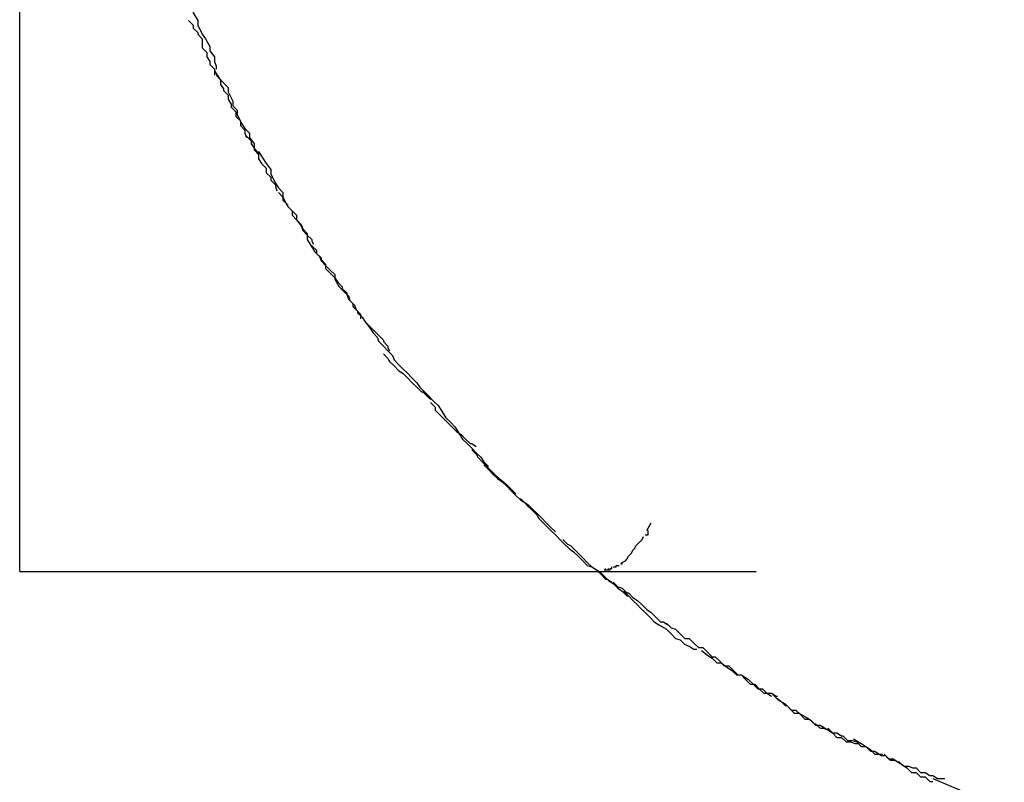
# Model space of a CAD drawing. Extents: x -32.7 to 32.7, y -13.6 to 13.6.
# Drawn here: x -10.7 to -10.6, y 2.5 to 2.6 of the extents above; entities that cross this region are included whole.
import ezdxf

# ---------------------------------------------------------------- set-up
doc = ezdxf.new("R2010")
doc.units = 0
doc.layers.get('0').update_dxf_attribs({"linetype": 'CONTINUOUS'})

msp = doc.modelspace()

# ---------------------------------------------------------------- linework, layer by layer
at = {"color": 0}
for points in [[(-10.6937, 2.5443), (-10.6937, 2.7042)], [(-10.6833, 2.5833), (-10.6833, 2.5833), (-10.683, 2.5828), (-10.6829, 2.5825), (-10.6826, 2.5822), (-10.6826, 2.5819), (-10.6823, 2.5813), (-10.6823, 2.581), (-10.682, 2.5805), (-10.682, 2.5802), (-10.6817, 2.5796), (-10.6815, 2.5793), (-10.6812, 2.5788), (-10.6812, 2.5785), (-10.6809, 2.5781), (-10.6809, 2.5778), (-10.6808, 2.5775), (-10.6808, 2.5773)], [(-10.6833, 2.5833), (-10.6833, 2.5833), (-10.683, 2.5828), (-10.6829, 2.5825), (-10.6826, 2.5822), (-10.6826, 2.5819), (-10.6823, 2.5813), (-10.6823, 2.581), (-10.682, 2.5805), (-10.682, 2.5802), (-10.6817, 2.5796), (-10.6815, 2.5793), (-10.6812, 2.5788), (-10.6812, 2.5785), (-10.6809, 2.5781), (-10.6809, 2.5778), (-10.6808, 2.5775), (-10.6808, 2.5773)], [(-10.6826, 2.5805), (-10.6826, 2.5805), (-10.6823, 2.5802), (-10.6823, 2.58), (-10.682, 2.5797), (-10.682, 2.5796), (-10.6817, 2.5793), (-10.6817, 2.579), (-10.6817, 2.5787), (-10.6817, 2.5787), (-10.6814, 2.5784), (-10.6814, 2.5781), (-10.6812, 2.5778), (-10.6812, 2.5776), (-10.6809, 2.5773), (-10.6809, 2.5772), (-10.6809, 2.5769), (-10.6809, 2.5769)], [(-10.6826, 2.5805), (-10.6826, 2.5805), (-10.6823, 2.5802), (-10.6823, 2.58), (-10.682, 2.5797), (-10.682, 2.5796), (-10.6817, 2.5793), (-10.6817, 2.579), (-10.6817, 2.5787), (-10.6817, 2.5787), (-10.6814, 2.5784), (-10.6814, 2.5781), (-10.6812, 2.5778), (-10.6812, 2.5776), (-10.6809, 2.5773), (-10.6809, 2.5772), (-10.6809, 2.5769), (-10.6809, 2.5769)], [(-10.6809, 2.5772), (-10.6809, 2.5772), (-10.6806, 2.5767), (-10.6803, 2.5764), (-10.68, 2.5761), (-10.68, 2.5758), (-10.6797, 2.5752), (-10.6797, 2.5749), (-10.6794, 2.5746), (-10.6794, 2.5743), (-10.6791, 2.5737), (-10.6789, 2.5734), (-10.6786, 2.5731), (-10.6786, 2.5728), (-10.6783, 2.5724), (-10.6783, 2.5721), (-10.678, 2.5718), (-10.678, 2.5715)], [(-10.6809, 2.5772), (-10.6809, 2.5772), (-10.6806, 2.5767), (-10.6803, 2.5764), (-10.68, 2.5761), (-10.68, 2.5758), (-10.6797, 2.5752), (-10.6797, 2.5749), (-10.6794, 2.5746), (-10.6794, 2.5743), (-10.6791, 2.5737), (-10.6789, 2.5734), (-10.6786, 2.5731), (-10.6786, 2.5728), (-10.6783, 2.5724), (-10.6783, 2.5721), (-10.678, 2.5718), (-10.678, 2.5715)], [(-10.6808, 2.5769), (-10.6808, 2.5769), (-10.6805, 2.5766), (-10.6805, 2.5763), (-10.6803, 2.576), (-10.6803, 2.5759), (-10.68, 2.5756), (-10.68, 2.5753), (-10.6798, 2.575), (-10.6798, 2.5748), (-10.6795, 2.5745), (-10.6795, 2.5742), (-10.6792, 2.5739), (-10.6792, 2.5736), (-10.6789, 2.5733), (-10.6789, 2.5731), (-10.6788, 2.5728), (-10.6788, 2.5728)], [(-10.6808, 2.5769), (-10.6808, 2.5769), (-10.6805, 2.5766), (-10.6805, 2.5763), (-10.6803, 2.576), (-10.6803, 2.5759), (-10.68, 2.5756), (-10.68, 2.5753), (-10.6798, 2.575), (-10.6798, 2.5748), (-10.6795, 2.5745), (-10.6795, 2.5742), (-10.6792, 2.5739), (-10.6792, 2.5736), (-10.6789, 2.5733), (-10.6789, 2.5731), (-10.6788, 2.5728), (-10.6788, 2.5728)], [(-10.6788, 2.5729), (-10.6788, 2.5729), (-10.6785, 2.5726), (-10.6785, 2.5724), (-10.6783, 2.5721), (-10.6783, 2.572), (-10.678, 2.5717), (-10.678, 2.5714), (-10.6778, 2.5711), (-10.6778, 2.5711), (-10.6775, 2.5708), (-10.6775, 2.5705), (-10.6772, 2.5702), (-10.6772, 2.57), (-10.6769, 2.5697), (-10.6769, 2.5696), (-10.6768, 2.5693), (-10.6768, 2.5693)], [(-10.6788, 2.5729), (-10.6788, 2.5729), (-10.6785, 2.5726), (-10.6785, 2.5724), (-10.6783, 2.5721), (-10.6783, 2.572), (-10.678, 2.5717), (-10.678, 2.5714), (-10.6778, 2.5711), (-10.6778, 2.5711), (-10.6775, 2.5708), (-10.6775, 2.5705), (-10.6772, 2.5702), (-10.6772, 2.57), (-10.6769, 2.5697), (-10.6769, 2.5696), (-10.6768, 2.5693), (-10.6768, 2.5693)], [(-10.678, 2.5719), (-10.678, 2.5719), (-10.6777, 2.5714), (-10.6775, 2.5711), (-10.6772, 2.5707), (-10.6772, 2.5704), (-10.6769, 2.5698), (-10.6767, 2.5695), (-10.6764, 2.5692), (-10.6764, 2.5689), (-10.6761, 2.5683), (-10.6758, 2.568), (-10.6755, 2.5677), (-10.6755, 2.5674), (-10.6752, 2.567), (-10.6751, 2.5667), (-10.6748, 2.5664), (-10.6748, 2.5661)], [(-10.678, 2.5719), (-10.678, 2.5719), (-10.6777, 2.5714), (-10.6775, 2.5711), (-10.6772, 2.5707), (-10.6772, 2.5704), (-10.6769, 2.5698), (-10.6767, 2.5695), (-10.6764, 2.5692), (-10.6764, 2.5689), (-10.6761, 2.5683), (-10.6758, 2.568), (-10.6755, 2.5677), (-10.6755, 2.5674), (-10.6752, 2.567), (-10.6751, 2.5667), (-10.6748, 2.5664), (-10.6748, 2.5661)], [(-10.6767, 2.5692), (-10.6767, 2.5692), (-10.6764, 2.5689), (-10.6764, 2.5687), (-10.6761, 2.5684), (-10.6761, 2.5683), (-10.6758, 2.568), (-10.6758, 2.5677), (-10.6755, 2.5674), (-10.6755, 2.5674), (-10.6752, 2.5671), (-10.6751, 2.5668), (-10.6748, 2.5665), (-10.6748, 2.5664), (-10.6745, 2.5661), (-10.6745, 2.566), (-10.6744, 2.5658), (-10.6744, 2.5658)], [(-10.6767, 2.5692), (-10.6767, 2.5692), (-10.6764, 2.5689), (-10.6764, 2.5687), (-10.6761, 2.5684), (-10.6761, 2.5683), (-10.6758, 2.568), (-10.6758, 2.5677), (-10.6755, 2.5674), (-10.6755, 2.5674), (-10.6752, 2.5671), (-10.6751, 2.5668), (-10.6748, 2.5665), (-10.6748, 2.5664), (-10.6745, 2.5661), (-10.6745, 2.566), (-10.6744, 2.5658), (-10.6744, 2.5658)], [(-10.6748, 2.5661), (-10.6748, 2.5661), (-10.6745, 2.5656), (-10.6743, 2.5653), (-10.674, 2.565), (-10.6739, 2.5647), (-10.6736, 2.5644), (-10.6733, 2.5641), (-10.673, 2.5638), (-10.673, 2.5635), (-10.6727, 2.563), (-10.6724, 2.5627), (-10.6721, 2.5624), (-10.672, 2.5621), (-10.6717, 2.5618), (-10.6716, 2.5615), (-10.6713, 2.5612), (-10.6713, 2.5609)], [(-10.6748, 2.5661), (-10.6748, 2.5661), (-10.6745, 2.5656), (-10.6743, 2.5653), (-10.674, 2.565), (-10.6739, 2.5647), (-10.6736, 2.5644), (-10.6733, 2.5641), (-10.673, 2.5638), (-10.673, 2.5635), (-10.6727, 2.563), (-10.6724, 2.5627), (-10.6721, 2.5624), (-10.672, 2.5621), (-10.6717, 2.5618), (-10.6716, 2.5615), (-10.6713, 2.5612), (-10.6713, 2.5609)], [(-10.6745, 2.5657), (-10.6745, 2.5657), (-10.6742, 2.5654), (-10.6742, 2.5652), (-10.6739, 2.5649), (-10.6739, 2.5648), (-10.6736, 2.5645), (-10.6736, 2.5642), (-10.6733, 2.5639), (-10.6733, 2.5639), (-10.673, 2.5636), (-10.6728, 2.5633), (-10.6725, 2.563), (-10.6725, 2.5629), (-10.6722, 2.5626), (-10.6722, 2.5625), (-10.6721, 2.5622), (-10.6721, 2.5622)], [(-10.6745, 2.5657), (-10.6745, 2.5657), (-10.6742, 2.5654), (-10.6742, 2.5652), (-10.6739, 2.5649), (-10.6739, 2.5648), (-10.6736, 2.5645), (-10.6736, 2.5642), (-10.6733, 2.5639), (-10.6733, 2.5639), (-10.673, 2.5636), (-10.6728, 2.5633), (-10.6725, 2.563), (-10.6725, 2.5629), (-10.6722, 2.5626), (-10.6722, 2.5625), (-10.6721, 2.5622), (-10.6721, 2.5622)], [(-10.6721, 2.5622), (-10.6721, 2.5622), (-10.6718, 2.5619), (-10.6718, 2.5617), (-10.6715, 2.5614), (-10.6715, 2.5613), (-10.6712, 2.561), (-10.671, 2.5607), (-10.6707, 2.5604), (-10.6707, 2.5604), (-10.6704, 2.5601), (-10.6701, 2.5598), (-10.6698, 2.5595), (-10.6698, 2.5594), (-10.6695, 2.5591), (-10.6695, 2.559), (-10.6694, 2.5588), (-10.6694, 2.5588)], [(-10.6721, 2.5622), (-10.6721, 2.5622), (-10.6718, 2.5619), (-10.6718, 2.5617), (-10.6715, 2.5614), (-10.6715, 2.5613), (-10.6712, 2.561), (-10.671, 2.5607), (-10.6707, 2.5604), (-10.6707, 2.5604), (-10.6704, 2.5601), (-10.6701, 2.5598), (-10.6698, 2.5595), (-10.6698, 2.5594), (-10.6695, 2.5591), (-10.6695, 2.559), (-10.6694, 2.5588), (-10.6694, 2.5588)], [(-10.671, 2.5607), (-10.671, 2.5607), (-10.6707, 2.5603), (-10.6705, 2.56), (-10.6702, 2.5597), (-10.6701, 2.5594), (-10.6698, 2.5591), (-10.6695, 2.5588), (-10.6692, 2.5585), (-10.6691, 2.5582), (-10.6688, 2.5579), (-10.6685, 2.5576), (-10.6682, 2.5573), (-10.6679, 2.557), (-10.6676, 2.5567), (-10.6674, 2.5564), (-10.6671, 2.5561), (-10.6671, 2.556)], [(-10.671, 2.5607), (-10.671, 2.5607), (-10.6707, 2.5603), (-10.6705, 2.56), (-10.6702, 2.5597), (-10.6701, 2.5594), (-10.6698, 2.5591), (-10.6695, 2.5588), (-10.6692, 2.5585), (-10.6691, 2.5582), (-10.6688, 2.5579), (-10.6685, 2.5576), (-10.6682, 2.5573), (-10.6679, 2.557), (-10.6676, 2.5567), (-10.6674, 2.5564), (-10.6671, 2.5561), (-10.6671, 2.556)], [(-10.6698, 2.5586), (-10.6698, 2.5586), (-10.6695, 2.5583), (-10.6694, 2.5581), (-10.6691, 2.5578), (-10.6691, 2.5578), (-10.6688, 2.5575), (-10.6685, 2.5573), (-10.6682, 2.557), (-10.6682, 2.557), (-10.6679, 2.5567), (-10.6676, 2.5564), (-10.6673, 2.5561), (-10.6672, 2.5561), (-10.6669, 2.5558), (-10.6669, 2.5558), (-10.6667, 2.5556), (-10.6667, 2.5556)], [(-10.6698, 2.5586), (-10.6698, 2.5586), (-10.6695, 2.5583), (-10.6694, 2.5581), (-10.6691, 2.5578), (-10.6691, 2.5578), (-10.6688, 2.5575), (-10.6685, 2.5573), (-10.6682, 2.557), (-10.6682, 2.557), (-10.6679, 2.5567), (-10.6676, 2.5564), (-10.6673, 2.5561), (-10.6672, 2.5561), (-10.6669, 2.5558), (-10.6669, 2.5558), (-10.6667, 2.5556), (-10.6667, 2.5556)], [(-10.6671, 2.5561), (-10.6671, 2.5561), (-10.6668, 2.5558), (-10.6665, 2.5555), (-10.6662, 2.5552), (-10.666, 2.5549), (-10.6657, 2.5544), (-10.6654, 2.5541), (-10.6651, 2.5538), (-10.6649, 2.5535), (-10.6646, 2.553), (-10.6643, 2.5527), (-10.664, 2.5524), (-10.6637, 2.5521), (-10.6634, 2.5518), (-10.6632, 2.5515), (-10.6629, 2.5512), (-10.6629, 2.5512)], [(-10.6671, 2.5561), (-10.6671, 2.5561), (-10.6668, 2.5558), (-10.6665, 2.5555), (-10.6662, 2.5552), (-10.666, 2.5549), (-10.6657, 2.5544), (-10.6654, 2.5541), (-10.6651, 2.5538), (-10.6649, 2.5535), (-10.6646, 2.553), (-10.6643, 2.5527), (-10.664, 2.5524), (-10.6637, 2.5521), (-10.6634, 2.5518), (-10.6632, 2.5515), (-10.6629, 2.5512), (-10.6629, 2.5512)], [(-10.6667, 2.5554), (-10.6667, 2.5554), (-10.6664, 2.5551), (-10.6664, 2.5549), (-10.6661, 2.5546), (-10.6661, 2.5546), (-10.6658, 2.5543), (-10.6656, 2.5541), (-10.6653, 2.5538), (-10.6653, 2.5538), (-10.665, 2.5535), (-10.6647, 2.5533), (-10.6644, 2.553), (-10.6644, 2.553), (-10.6641, 2.5527), (-10.664, 2.5527), (-10.6637, 2.5525), (-10.6637, 2.5525)], [(-10.6667, 2.5554), (-10.6667, 2.5554), (-10.6664, 2.5551), (-10.6664, 2.5549), (-10.6661, 2.5546), (-10.6661, 2.5546), (-10.6658, 2.5543), (-10.6656, 2.5541), (-10.6653, 2.5538), (-10.6653, 2.5538), (-10.665, 2.5535), (-10.6647, 2.5533), (-10.6644, 2.553), (-10.6644, 2.553), (-10.6641, 2.5527), (-10.664, 2.5527), (-10.6637, 2.5525), (-10.6637, 2.5525)], [(-10.664, 2.5523), (-10.664, 2.5523), (-10.6637, 2.552), (-10.6636, 2.5518), (-10.6633, 2.5515), (-10.6633, 2.5515), (-10.663, 2.5512), (-10.6628, 2.551), (-10.6625, 2.5507), (-10.6625, 2.5507), (-10.6622, 2.5504), (-10.6619, 2.5502), (-10.6616, 2.5499), (-10.6616, 2.5499), (-10.6613, 2.5496), (-10.6613, 2.5496), (-10.6611, 2.5494), (-10.6611, 2.5494)], [(-10.664, 2.5523), (-10.664, 2.5523), (-10.6637, 2.552), (-10.6636, 2.5518), (-10.6633, 2.5515), (-10.6633, 2.5515), (-10.663, 2.5512), (-10.6628, 2.551), (-10.6625, 2.5507), (-10.6625, 2.5507), (-10.6622, 2.5504), (-10.6619, 2.5502), (-10.6616, 2.5499), (-10.6616, 2.5499), (-10.6613, 2.5496), (-10.6613, 2.5496), (-10.6611, 2.5494), (-10.6611, 2.5494)], [(-10.6632, 2.5513), (-10.6632, 2.5513), (-10.6629, 2.551), (-10.6626, 2.5507), (-10.6623, 2.5504), (-10.662, 2.5502), (-10.6617, 2.5499), (-10.6614, 2.5496), (-10.6611, 2.5493), (-10.6608, 2.549), (-10.6603, 2.5487), (-10.66, 2.5484), (-10.6597, 2.5481), (-10.6594, 2.5478), (-10.6591, 2.5475), (-10.6588, 2.5472), (-10.6585, 2.5469), (-10.6585, 2.5469)], [(-10.6632, 2.5513), (-10.6632, 2.5513), (-10.6629, 2.551), (-10.6626, 2.5507), (-10.6623, 2.5504), (-10.662, 2.5502), (-10.6617, 2.5499), (-10.6614, 2.5496), (-10.6611, 2.5493), (-10.6608, 2.549), (-10.6603, 2.5487), (-10.66, 2.5484), (-10.6597, 2.5481), (-10.6594, 2.5478), (-10.6591, 2.5475), (-10.6588, 2.5472), (-10.6585, 2.5469), (-10.6585, 2.5469)], [(-10.6608, 2.5491), (-10.6608, 2.5491), (-10.6605, 2.5488), (-10.6603, 2.5486), (-10.66, 2.5483), (-10.66, 2.5483), (-10.6597, 2.548), (-10.6596, 2.5478), (-10.6593, 2.5475), (-10.6593, 2.5475), (-10.659, 2.5472), (-10.6588, 2.547), (-10.6585, 2.5467), (-10.6585, 2.5467), (-10.6582, 2.5464), (-10.6582, 2.5464), (-10.658, 2.5462), (-10.658, 2.5462)], [(-10.6608, 2.5491), (-10.6608, 2.5491), (-10.6605, 2.5488), (-10.6603, 2.5486), (-10.66, 2.5483), (-10.66, 2.5483), (-10.6597, 2.548), (-10.6596, 2.5478), (-10.6593, 2.5475), (-10.6593, 2.5475), (-10.659, 2.5472), (-10.6588, 2.547), (-10.6585, 2.5467), (-10.6585, 2.5467), (-10.6582, 2.5464), (-10.6582, 2.5464), (-10.658, 2.5462), (-10.658, 2.5462)], [(-10.6525, 2.547), (-10.6522, 2.5475)], [(-10.6585, 2.5467), (-10.6585, 2.5467), (-10.6582, 2.5464), (-10.6579, 2.5461), (-10.6576, 2.5458), (-10.6573, 2.5456), (-10.657, 2.5453), (-10.6567, 2.545), (-10.6564, 2.5447), (-10.6561, 2.5446), (-10.6556, 2.5443), (-10.6553, 2.544), (-10.655, 2.5437), (-10.6547, 2.5435), (-10.6544, 2.5432), (-10.6541, 2.543), (-10.6538, 2.5427), (-10.6537, 2.5427)], [(-10.6585, 2.5467), (-10.6585, 2.5467), (-10.6582, 2.5464), (-10.6579, 2.5461), (-10.6576, 2.5458), (-10.6573, 2.5456), (-10.657, 2.5453), (-10.6567, 2.545), (-10.6564, 2.5447), (-10.6561, 2.5446), (-10.6556, 2.5443), (-10.6553, 2.544), (-10.655, 2.5437), (-10.6547, 2.5435), (-10.6544, 2.5432), (-10.6541, 2.543), (-10.6538, 2.5427), (-10.6537, 2.5427)], [(-10.6542, 2.5448), (-10.6541, 2.5449), (-10.6539, 2.545), (-10.6538, 2.5451), (-10.6537, 2.5453), (-10.6536, 2.5454), (-10.6535, 2.5455), (-10.6534, 2.5457), (-10.6533, 2.5458), (-10.6532, 2.546), (-10.653, 2.5462), (-10.6529, 2.5463), (-10.6528, 2.5464), (-10.6527, 2.5466)], [(-10.6526, 2.5467), (-10.6526, 2.5467), (-10.6524, 2.5467), (-10.6524, 2.5467), (-10.6524, 2.5467), (-10.6524, 2.5467), (-10.6524, 2.5467), (-10.6524, 2.5467), (-10.6524, 2.5467), (-10.6524, 2.5467), (-10.6524, 2.5467), (-10.6524, 2.5467), (-10.6524, 2.5467), (-10.6524, 2.5467), (-10.6524, 2.5467), (-10.6524, 2.5467), (-10.6524, 2.5467), (-10.6524, 2.547)], [(-10.6526, 2.5467), (-10.6526, 2.5467), (-10.6524, 2.5467), (-10.6524, 2.5467), (-10.6524, 2.5467), (-10.6524, 2.5467), (-10.6524, 2.5467), (-10.6524, 2.5467), (-10.6524, 2.5467), (-10.6524, 2.5467), (-10.6524, 2.5467), (-10.6524, 2.5467), (-10.6524, 2.5467), (-10.6524, 2.5467), (-10.6524, 2.5467), (-10.6524, 2.5467), (-10.6524, 2.5467), (-10.6524, 2.547)], [(-10.658, 2.5464), (-10.658, 2.5464), (-10.6577, 2.5461), (-10.6575, 2.546), (-10.6572, 2.5457), (-10.6572, 2.5457), (-10.6569, 2.5454), (-10.6567, 2.5452), (-10.6564, 2.5449), (-10.6564, 2.5449), (-10.6561, 2.5446), (-10.6558, 2.5444), (-10.6555, 2.5441), (-10.6555, 2.5441), (-10.6552, 2.5438), (-10.6551, 2.5438), (-10.6548, 2.5436), (-10.6548, 2.5436)], [(-10.658, 2.5464), (-10.658, 2.5464), (-10.6577, 2.5461), (-10.6575, 2.546), (-10.6572, 2.5457), (-10.6572, 2.5457), (-10.6569, 2.5454), (-10.6567, 2.5452), (-10.6564, 2.5449), (-10.6564, 2.5449), (-10.6561, 2.5446), (-10.6558, 2.5444), (-10.6555, 2.5441), (-10.6555, 2.5441), (-10.6552, 2.5438), (-10.6551, 2.5438), (-10.6548, 2.5436), (-10.6548, 2.5436)], [(-10.6546, 2.5446), (-10.6546, 2.5446), (-10.6545, 2.5446), (-10.6545, 2.5446), (-10.6545, 2.5446), (-10.6545, 2.5446), (-10.6545, 2.5446), (-10.6545, 2.5446), (-10.6545, 2.5446), (-10.6545, 2.5446), (-10.6545, 2.5446), (-10.6545, 2.5446), (-10.6545, 2.5446), (-10.6545, 2.5446), (-10.6545, 2.5446), (-10.6545, 2.5446), (-10.6545, 2.5446), (-10.6545, 2.5447)], [(-10.6546, 2.5446), (-10.6546, 2.5446), (-10.6545, 2.5446), (-10.6545, 2.5446), (-10.6545, 2.5446), (-10.6545, 2.5446), (-10.6545, 2.5446), (-10.6545, 2.5446), (-10.6545, 2.5446), (-10.6545, 2.5446), (-10.6545, 2.5446), (-10.6545, 2.5446), (-10.6545, 2.5446), (-10.6545, 2.5446), (-10.6545, 2.5446), (-10.6545, 2.5446), (-10.6545, 2.5446), (-10.6545, 2.5447)], [(-10.6545, 2.5447), (-10.6545, 2.5447), (-10.6543, 2.5447), (-10.6543, 2.5447), (-10.6543, 2.5447), (-10.6543, 2.5447), (-10.6543, 2.5447), (-10.6543, 2.5447), (-10.6543, 2.5447), (-10.6543, 2.5447), (-10.6543, 2.5447), (-10.6543, 2.5447), (-10.6543, 2.5447), (-10.6543, 2.5447), (-10.6543, 2.5447), (-10.6543, 2.5447), (-10.6543, 2.5447), (-10.6543, 2.5447)], [(-10.6545, 2.5447), (-10.6545, 2.5447), (-10.6543, 2.5447), (-10.6543, 2.5447), (-10.6543, 2.5447), (-10.6543, 2.5447), (-10.6543, 2.5447), (-10.6543, 2.5447), (-10.6543, 2.5447), (-10.6543, 2.5447), (-10.6543, 2.5447), (-10.6543, 2.5447), (-10.6543, 2.5447), (-10.6543, 2.5447), (-10.6543, 2.5447), (-10.6543, 2.5447), (-10.6543, 2.5447), (-10.6543, 2.5447)], [(-10.6544, 2.5447), (-10.6544, 2.5447), (-10.6543, 2.5447), (-10.6543, 2.5447), (-10.6543, 2.5447), (-10.6543, 2.5447), (-10.6543, 2.5447), (-10.6543, 2.5447), (-10.6543, 2.5447), (-10.6543, 2.5447), (-10.6543, 2.5447), (-10.6543, 2.5447), (-10.6543, 2.5447), (-10.6543, 2.5447), (-10.6543, 2.5447), (-10.6543, 2.5447), (-10.6543, 2.5447), (-10.6543, 2.5447)], [(-10.6544, 2.5447), (-10.6544, 2.5447), (-10.6543, 2.5447), (-10.6543, 2.5447), (-10.6543, 2.5447), (-10.6543, 2.5447), (-10.6543, 2.5447), (-10.6543, 2.5447), (-10.6543, 2.5447), (-10.6543, 2.5447), (-10.6543, 2.5447), (-10.6543, 2.5447), (-10.6543, 2.5447), (-10.6543, 2.5447), (-10.6543, 2.5447), (-10.6543, 2.5447), (-10.6543, 2.5447), (-10.6543, 2.5447)], [(-10.6542, 2.5448), (-10.6542, 2.5448), (-10.6541, 2.5448), (-10.6541, 2.5448), (-10.6541, 2.5448), (-10.6541, 2.5448), (-10.6541, 2.5448), (-10.6541, 2.5448), (-10.6541, 2.5448), (-10.6541, 2.5448), (-10.6541, 2.5448), (-10.6541, 2.5448), (-10.6541, 2.5448), (-10.6541, 2.5448), (-10.6541, 2.5448), (-10.6541, 2.5448), (-10.6541, 2.5448), (-10.6541, 2.5449)], [(-10.6542, 2.5448), (-10.6542, 2.5448), (-10.6541, 2.5448), (-10.6541, 2.5448), (-10.6541, 2.5448), (-10.6541, 2.5448), (-10.6541, 2.5448), (-10.6541, 2.5448), (-10.6541, 2.5448), (-10.6541, 2.5448), (-10.6541, 2.5448), (-10.6541, 2.5448), (-10.6541, 2.5448), (-10.6541, 2.5448), (-10.6541, 2.5448), (-10.6541, 2.5448), (-10.6541, 2.5448), (-10.6541, 2.5449)], [(-10.6937, 2.5443), (-10.6557, 2.5443)], [(-10.6557, 2.5443), (-10.6556, 2.5443)], [(-10.6557, 2.5443), (-10.6453, 2.5443)], [(-10.6555, 2.5443), (-10.6555, 2.5443), (-10.6554, 2.5443), (-10.6554, 2.5443), (-10.6554, 2.5443), (-10.6554, 2.5443), (-10.6554, 2.5443), (-10.6554, 2.5443), (-10.6554, 2.5443), (-10.6554, 2.5443), (-10.6554, 2.5443), (-10.6554, 2.5443), (-10.6554, 2.5443), (-10.6554, 2.5443), (-10.6554, 2.5443), (-10.6554, 2.5443), (-10.6554, 2.5443), (-10.6554, 2.5443)], [(-10.6555, 2.5443), (-10.6555, 2.5443), (-10.6554, 2.5443), (-10.6554, 2.5443), (-10.6554, 2.5443), (-10.6554, 2.5443), (-10.6554, 2.5443), (-10.6554, 2.5443), (-10.6554, 2.5443), (-10.6554, 2.5443), (-10.6554, 2.5443), (-10.6554, 2.5443), (-10.6554, 2.5443), (-10.6554, 2.5443), (-10.6554, 2.5443), (-10.6554, 2.5443), (-10.6554, 2.5443), (-10.6554, 2.5443)], [(-10.6554, 2.5443), (-10.6554, 2.5443), (-10.6553, 2.5443), (-10.6553, 2.5443), (-10.6553, 2.5443), (-10.6553, 2.5443), (-10.6553, 2.5443), (-10.6553, 2.5443), (-10.6553, 2.5443), (-10.6553, 2.5443), (-10.6553, 2.5443), (-10.6553, 2.5443), (-10.6553, 2.5443), (-10.6553, 2.5443), (-10.6553, 2.5443), (-10.6553, 2.5443), (-10.6553, 2.5443), (-10.6553, 2.5443)], [(-10.6554, 2.5443), (-10.6554, 2.5443), (-10.6553, 2.5443), (-10.6553, 2.5443), (-10.6553, 2.5443), (-10.6553, 2.5443), (-10.6553, 2.5443), (-10.6553, 2.5443), (-10.6553, 2.5443), (-10.6553, 2.5443), (-10.6553, 2.5443), (-10.6553, 2.5443), (-10.6553, 2.5443), (-10.6553, 2.5443), (-10.6553, 2.5443), (-10.6553, 2.5443), (-10.6553, 2.5443), (-10.6553, 2.5443)], [(-10.6553, 2.5444), (-10.6553, 2.5444), (-10.6552, 2.5444), (-10.6552, 2.5444), (-10.6552, 2.5444), (-10.6552, 2.5444), (-10.6552, 2.5444), (-10.6552, 2.5444), (-10.6552, 2.5444), (-10.6552, 2.5444), (-10.6552, 2.5444), (-10.6552, 2.5444), (-10.6552, 2.5444), (-10.6552, 2.5444), (-10.6552, 2.5444), (-10.6552, 2.5444), (-10.6552, 2.5444), (-10.6552, 2.5445)], [(-10.6553, 2.5444), (-10.6553, 2.5444), (-10.6552, 2.5444), (-10.6552, 2.5444), (-10.6552, 2.5444), (-10.6552, 2.5444), (-10.6552, 2.5444), (-10.6552, 2.5444), (-10.6552, 2.5444), (-10.6552, 2.5444), (-10.6552, 2.5444), (-10.6552, 2.5444), (-10.6552, 2.5444), (-10.6552, 2.5444), (-10.6552, 2.5444), (-10.6552, 2.5444), (-10.6552, 2.5444), (-10.6552, 2.5445)], [(-10.6552, 2.5444), (-10.6552, 2.5444), (-10.6551, 2.5444), (-10.6551, 2.5444), (-10.6551, 2.5444), (-10.6551, 2.5444), (-10.6551, 2.5444), (-10.6551, 2.5444), (-10.6551, 2.5444), (-10.6551, 2.5444), (-10.6551, 2.5444), (-10.6551, 2.5444), (-10.6551, 2.5444), (-10.6551, 2.5444), (-10.6551, 2.5444), (-10.6551, 2.5444), (-10.6551, 2.5444), (-10.6551, 2.5444)], [(-10.6552, 2.5444), (-10.6552, 2.5444), (-10.6551, 2.5444), (-10.6551, 2.5444), (-10.6551, 2.5444), (-10.6551, 2.5444), (-10.6551, 2.5444), (-10.6551, 2.5444), (-10.6551, 2.5444), (-10.6551, 2.5444), (-10.6551, 2.5444), (-10.6551, 2.5444), (-10.6551, 2.5444), (-10.6551, 2.5444), (-10.6551, 2.5444), (-10.6551, 2.5444), (-10.6551, 2.5444), (-10.6551, 2.5444)], [(-10.6551, 2.5444), (-10.6551, 2.5444), (-10.655, 2.5444), (-10.655, 2.5444), (-10.655, 2.5444), (-10.655, 2.5444), (-10.655, 2.5444), (-10.655, 2.5444), (-10.655, 2.5444), (-10.655, 2.5444), (-10.655, 2.5444), (-10.655, 2.5444), (-10.655, 2.5444), (-10.655, 2.5444), (-10.655, 2.5444), (-10.655, 2.5444), (-10.655, 2.5444), (-10.655, 2.5445)], [(-10.6551, 2.5444), (-10.6551, 2.5444), (-10.655, 2.5444), (-10.655, 2.5444), (-10.655, 2.5444), (-10.655, 2.5444), (-10.655, 2.5444), (-10.655, 2.5444), (-10.655, 2.5444), (-10.655, 2.5444), (-10.655, 2.5444), (-10.655, 2.5444), (-10.655, 2.5444), (-10.655, 2.5444), (-10.655, 2.5444), (-10.655, 2.5444), (-10.655, 2.5444), (-10.655, 2.5445)], [(-10.655, 2.5444), (-10.655, 2.5444), (-10.6549, 2.5444), (-10.6549, 2.5444), (-10.6549, 2.5444), (-10.6549, 2.5444), (-10.6549, 2.5444), (-10.6549, 2.5444), (-10.6549, 2.5444), (-10.6549, 2.5444), (-10.6549, 2.5444), (-10.6549, 2.5444), (-10.6549, 2.5444), (-10.6549, 2.5444), (-10.6549, 2.5444), (-10.6549, 2.5444), (-10.6549, 2.5444), (-10.6549, 2.5445)], [(-10.655, 2.5444), (-10.655, 2.5444), (-10.6549, 2.5444), (-10.6549, 2.5444), (-10.6549, 2.5444), (-10.6549, 2.5444), (-10.6549, 2.5444), (-10.6549, 2.5444), (-10.6549, 2.5444), (-10.6549, 2.5444), (-10.6549, 2.5444), (-10.6549, 2.5444), (-10.6549, 2.5444), (-10.6549, 2.5444), (-10.6549, 2.5444), (-10.6549, 2.5444), (-10.6549, 2.5444), (-10.6549, 2.5445)], [(-10.6549, 2.5445), (-10.6549, 2.5445), (-10.6548, 2.5445), (-10.6548, 2.5445), (-10.6548, 2.5445), (-10.6548, 2.5445), (-10.6548, 2.5445), (-10.6548, 2.5445), (-10.6548, 2.5445), (-10.6548, 2.5445), (-10.6548, 2.5445), (-10.6548, 2.5445), (-10.6548, 2.5445), (-10.6548, 2.5445), (-10.6548, 2.5445), (-10.6548, 2.5445), (-10.6548, 2.5445), (-10.6548, 2.5446)], [(-10.6549, 2.5445), (-10.6549, 2.5445), (-10.6548, 2.5445), (-10.6548, 2.5445), (-10.6548, 2.5445), (-10.6548, 2.5445), (-10.6548, 2.5445), (-10.6548, 2.5445), (-10.6548, 2.5445), (-10.6548, 2.5445), (-10.6548, 2.5445), (-10.6548, 2.5445), (-10.6548, 2.5445), (-10.6548, 2.5445), (-10.6548, 2.5445), (-10.6548, 2.5445), (-10.6548, 2.5445), (-10.6548, 2.5446)], [(-10.6547, 2.5446), (-10.6547, 2.5446), (-10.6546, 2.5446), (-10.6546, 2.5446), (-10.6546, 2.5446), (-10.6546, 2.5446), (-10.6546, 2.5446), (-10.6546, 2.5446), (-10.6546, 2.5446), (-10.6546, 2.5446), (-10.6546, 2.5446), (-10.6546, 2.5446), (-10.6546, 2.5446), (-10.6546, 2.5446), (-10.6546, 2.5446), (-10.6546, 2.5446), (-10.6546, 2.5446), (-10.6546, 2.5446)], [(-10.6547, 2.5446), (-10.6547, 2.5446), (-10.6546, 2.5446), (-10.6546, 2.5446), (-10.6546, 2.5446), (-10.6546, 2.5446), (-10.6546, 2.5446), (-10.6546, 2.5446), (-10.6546, 2.5446), (-10.6546, 2.5446), (-10.6546, 2.5446), (-10.6546, 2.5446), (-10.6546, 2.5446), (-10.6546, 2.5446), (-10.6546, 2.5446), (-10.6546, 2.5446), (-10.6546, 2.5446), (-10.6546, 2.5446)], [(-10.6547, 2.5436), (-10.6547, 2.5436), (-10.6544, 2.5433), (-10.6541, 2.5432), (-10.6538, 2.5429), (-10.6537, 2.5429), (-10.6534, 2.5426), (-10.6531, 2.5424), (-10.6528, 2.5421), (-10.6528, 2.5421), (-10.6525, 2.5418), (-10.6522, 2.5416), (-10.6519, 2.5413), (-10.6519, 2.5413), (-10.6516, 2.541), (-10.6514, 2.541), (-10.6511, 2.5408), (-10.6511, 2.5408)], [(-10.6547, 2.5436), (-10.6547, 2.5436), (-10.6544, 2.5433), (-10.6541, 2.5432), (-10.6538, 2.5429), (-10.6537, 2.5429), (-10.6534, 2.5426), (-10.6531, 2.5424), (-10.6528, 2.5421), (-10.6528, 2.5421), (-10.6525, 2.5418), (-10.6522, 2.5416), (-10.6519, 2.5413), (-10.6519, 2.5413), (-10.6516, 2.541), (-10.6514, 2.541), (-10.6511, 2.5408), (-10.6511, 2.5408)], [(-10.654, 2.543), (-10.654, 2.543), (-10.6537, 2.5427), (-10.6534, 2.5424), (-10.6531, 2.5421), (-10.6529, 2.5419), (-10.6526, 2.5416), (-10.6523, 2.5413), (-10.652, 2.541), (-10.6517, 2.5408), (-10.6512, 2.5405), (-10.6509, 2.5402), (-10.6506, 2.5399), (-10.6503, 2.5398), (-10.65, 2.5395), (-10.6497, 2.5394), (-10.6494, 2.5392), (-10.6492, 2.5392)], [(-10.654, 2.543), (-10.654, 2.543), (-10.6537, 2.5427), (-10.6534, 2.5424), (-10.6531, 2.5421), (-10.6529, 2.5419), (-10.6526, 2.5416), (-10.6523, 2.5413), (-10.652, 2.541), (-10.6517, 2.5408), (-10.6512, 2.5405), (-10.6509, 2.5402), (-10.6506, 2.5399), (-10.6503, 2.5398), (-10.65, 2.5395), (-10.6497, 2.5394), (-10.6494, 2.5392), (-10.6492, 2.5392)], [(-10.6512, 2.5409), (-10.6512, 2.5409), (-10.6509, 2.5406), (-10.6506, 2.5405), (-10.6503, 2.5402), (-10.6503, 2.5402), (-10.65, 2.5399), (-10.6497, 2.5399), (-10.6494, 2.5396), (-10.6494, 2.5396), (-10.6491, 2.5393), (-10.6488, 2.5393), (-10.6485, 2.539), (-10.6485, 2.539), (-10.6482, 2.5387), (-10.648, 2.5387), (-10.6477, 2.5384), (-10.6477, 2.5384)], [(-10.6512, 2.5409), (-10.6512, 2.5409), (-10.6509, 2.5406), (-10.6506, 2.5405), (-10.6503, 2.5402), (-10.6503, 2.5402), (-10.65, 2.5399), (-10.6497, 2.5399), (-10.6494, 2.5396), (-10.6494, 2.5396), (-10.6491, 2.5393), (-10.6488, 2.5393), (-10.6485, 2.539), (-10.6485, 2.539), (-10.6482, 2.5387), (-10.648, 2.5387), (-10.6477, 2.5384), (-10.6477, 2.5384)], [(-10.6489, 2.5391), (-10.6489, 2.5391), (-10.6485, 2.5388), (-10.6482, 2.5386), (-10.6479, 2.5383), (-10.6476, 2.5383), (-10.6472, 2.538), (-10.6469, 2.5378), (-10.6466, 2.5375), (-10.6463, 2.5375), (-10.6458, 2.5372), (-10.6455, 2.5369), (-10.6452, 2.5366), (-10.6449, 2.5366), (-10.6446, 2.5363), (-10.6443, 2.5363), (-10.644, 2.5361), (-10.6439, 2.5361)], [(-10.6489, 2.5391), (-10.6489, 2.5391), (-10.6485, 2.5388), (-10.6482, 2.5386), (-10.6479, 2.5383), (-10.6476, 2.5383), (-10.6472, 2.538), (-10.6469, 2.5378), (-10.6466, 2.5375), (-10.6463, 2.5375), (-10.6458, 2.5372), (-10.6455, 2.5369), (-10.6452, 2.5366), (-10.6449, 2.5366), (-10.6446, 2.5363), (-10.6443, 2.5363), (-10.644, 2.5361), (-10.6439, 2.5361)], [(-10.6477, 2.5384), (-10.6477, 2.5384), (-10.6474, 2.5381), (-10.6471, 2.5381), (-10.6468, 2.5378), (-10.6468, 2.5378), (-10.6465, 2.5375), (-10.6463, 2.5375), (-10.646, 2.5372), (-10.646, 2.5372), (-10.6457, 2.5369), (-10.6454, 2.5369), (-10.6451, 2.5366), (-10.6451, 2.5366), (-10.6448, 2.5363), (-10.6446, 2.5363), (-10.6443, 2.5361), (-10.6443, 2.5361)], [(-10.6477, 2.5384), (-10.6477, 2.5384), (-10.6474, 2.5381), (-10.6471, 2.5381), (-10.6468, 2.5378), (-10.6468, 2.5378), (-10.6465, 2.5375), (-10.6463, 2.5375), (-10.646, 2.5372), (-10.646, 2.5372), (-10.6457, 2.5369), (-10.6454, 2.5369), (-10.6451, 2.5366), (-10.6451, 2.5366), (-10.6448, 2.5363), (-10.6446, 2.5363), (-10.6443, 2.5361), (-10.6443, 2.5361)], [(-10.6443, 2.5363), (-10.6443, 2.5363), (-10.644, 2.536), (-10.6437, 2.5358), (-10.6434, 2.5355), (-10.6433, 2.5355), (-10.643, 2.5352), (-10.6427, 2.5352), (-10.6424, 2.5349), (-10.6424, 2.5349), (-10.6421, 2.5346), (-10.6418, 2.5346), (-10.6415, 2.5343), (-10.6414, 2.5343), (-10.6411, 2.534), (-10.6409, 2.534), (-10.6406, 2.5339), (-10.6406, 2.5339)], [(-10.6443, 2.5363), (-10.6443, 2.5363), (-10.644, 2.536), (-10.6437, 2.5358), (-10.6434, 2.5355), (-10.6433, 2.5355), (-10.643, 2.5352), (-10.6427, 2.5352), (-10.6424, 2.5349), (-10.6424, 2.5349), (-10.6421, 2.5346), (-10.6418, 2.5346), (-10.6415, 2.5343), (-10.6414, 2.5343), (-10.6411, 2.534), (-10.6409, 2.534), (-10.6406, 2.5339), (-10.6406, 2.5339)], [(-10.6439, 2.5359), (-10.6439, 2.5359), (-10.6434, 2.5356), (-10.6431, 2.5353), (-10.6428, 2.535), (-10.6425, 2.535), (-10.642, 2.5347), (-10.6417, 2.5345), (-10.6414, 2.5342), (-10.6411, 2.5342), (-10.6406, 2.5339), (-10.6403, 2.5337), (-10.64, 2.5334), (-10.6397, 2.5334), (-10.6394, 2.5331), (-10.6391, 2.5331), (-10.6388, 2.533), (-10.6386, 2.533)], [(-10.6439, 2.5359), (-10.6439, 2.5359), (-10.6434, 2.5356), (-10.6431, 2.5353), (-10.6428, 2.535), (-10.6425, 2.535), (-10.642, 2.5347), (-10.6417, 2.5345), (-10.6414, 2.5342), (-10.6411, 2.5342), (-10.6406, 2.5339), (-10.6403, 2.5337), (-10.64, 2.5334), (-10.6397, 2.5334), (-10.6394, 2.5331), (-10.6391, 2.5331), (-10.6388, 2.533), (-10.6386, 2.533)], [(-10.6406, 2.534), (-10.6406, 2.534), (-10.6403, 2.5337), (-10.64, 2.5337), (-10.6397, 2.5335), (-10.6396, 2.5335), (-10.6393, 2.5332), (-10.639, 2.5332), (-10.6387, 2.5331), (-10.6387, 2.5331), (-10.6384, 2.5328), (-10.6381, 2.5328), (-10.6378, 2.5326), (-10.6378, 2.5326), (-10.6375, 2.5323), (-10.6373, 2.5323), (-10.637, 2.5323), (-10.637, 2.5323)], [(-10.6406, 2.534), (-10.6406, 2.534), (-10.6403, 2.5337), (-10.64, 2.5337), (-10.6397, 2.5335), (-10.6396, 2.5335), (-10.6393, 2.5332), (-10.639, 2.5332), (-10.6387, 2.5331), (-10.6387, 2.5331), (-10.6384, 2.5328), (-10.6381, 2.5328), (-10.6378, 2.5326), (-10.6378, 2.5326), (-10.6375, 2.5323), (-10.6373, 2.5323), (-10.637, 2.5323), (-10.637, 2.5323)], [(-10.6389, 2.5333), (-10.6389, 2.5333), (-10.6384, 2.533), (-10.6381, 2.5328), (-10.6378, 2.5325), (-10.6375, 2.5325), (-10.6371, 2.5322), (-10.6368, 2.5322), (-10.6365, 2.5319), (-10.6362, 2.5319), (-10.6357, 2.5316), (-10.6354, 2.5314), (-10.6351, 2.5311), (-10.6348, 2.5311), (-10.6345, 2.5308), (-10.6342, 2.5308), (-10.6339, 2.5305), (-10.6337, 2.5305)], [(-10.6389, 2.5333), (-10.6389, 2.5333), (-10.6384, 2.533), (-10.6381, 2.5328), (-10.6378, 2.5325), (-10.6375, 2.5325), (-10.6371, 2.5322), (-10.6368, 2.5322), (-10.6365, 2.5319), (-10.6362, 2.5319), (-10.6357, 2.5316), (-10.6354, 2.5314), (-10.6351, 2.5311), (-10.6348, 2.5311), (-10.6345, 2.5308), (-10.6342, 2.5308), (-10.6339, 2.5305), (-10.6337, 2.5305)], [(-10.6369, 2.5323), (-10.6369, 2.5323), (-10.6366, 2.532), (-10.6363, 2.532), (-10.636, 2.5318), (-10.6359, 2.5318), (-10.6356, 2.5315), (-10.6353, 2.5315), (-10.635, 2.5314), (-10.6348, 2.5314), (-10.6345, 2.5311), (-10.6342, 2.5311), (-10.6339, 2.5309), (-10.6337, 2.5309), (-10.6334, 2.5307), (-10.6332, 2.5307), (-10.6329, 2.5307), (-10.6329, 2.5307)], [(-10.6369, 2.5323), (-10.6369, 2.5323), (-10.6366, 2.532), (-10.6363, 2.532), (-10.636, 2.5318), (-10.6359, 2.5318), (-10.6356, 2.5315), (-10.6353, 2.5315), (-10.635, 2.5314), (-10.6348, 2.5314), (-10.6345, 2.5311), (-10.6342, 2.5311), (-10.6339, 2.5309), (-10.6337, 2.5309), (-10.6334, 2.5307), (-10.6332, 2.5307), (-10.6329, 2.5307), (-10.6329, 2.5307)], [(-10.6337, 2.5307), (-10.629, 2.5287)]]:
    msp.add_lwpolyline(points, dxfattribs=at)

doc.saveas('drawing.dxf')
